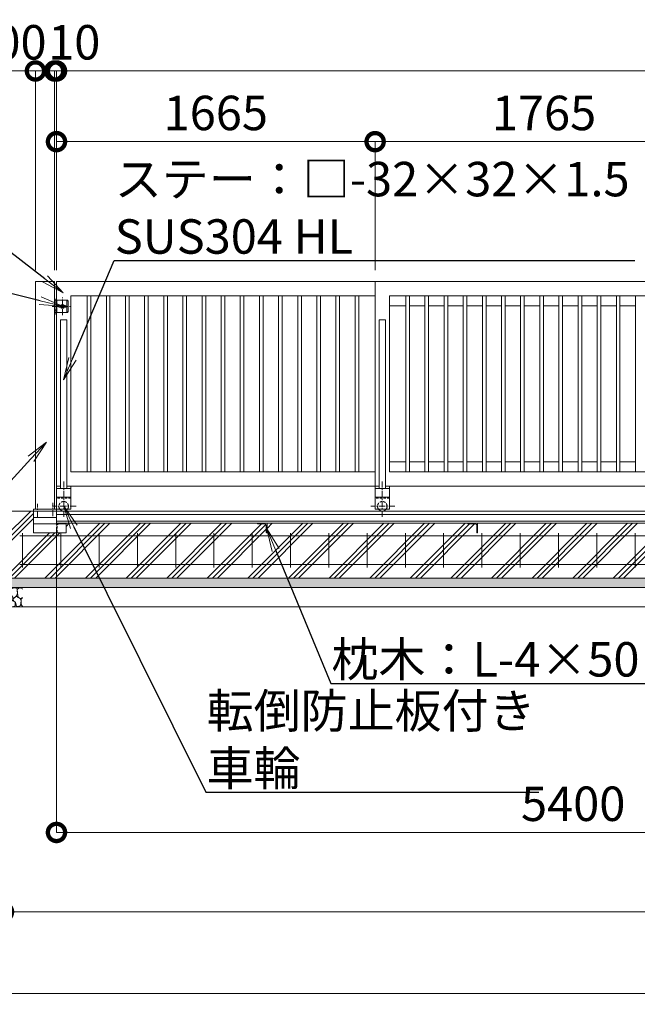
# Model space of a CAD drawing. Extents: x 165296 to 190631, y 9287 to 27107.
# Drawn here: x 173355 to 176582, y 17296 to 22443 of the extents above; entities that cross this region are included whole.
import ezdxf
from ezdxf import colors
from ezdxf.entities.mleader import LeaderData, LeaderLine
from ezdxf.math import Vec2, Vec3

# ---------------------------------------------------------------- set-up
doc = ezdxf.new("R2010")
doc.units = 0
doc.header["$MEASUREMENT"] = 0
doc.header["$PDMODE"] = 1
doc.linetypes.add('CENTER', pattern=[50.8, 31.75, -6.35, 6.35, -6.35])
doc.linetypes.add('DASHED', pattern=[19.05, 12.7, -6.35])
doc.layers.get('0').update_dxf_attribs({"linetype": 'CONTINUOUS'})
doc.layers.get('DefPoints').update_dxf_attribs({"linetype": 'CONTINUOUS'})
for name, color, linetype, lineweight in [('ハッチング', 8, 'CONTINUOUS', 5), ('基準線', 6, 'CENTER', 18), ('外形線', 7, 'CONTINUOUS', 18), ('寸法線', 3, 'CONTINUOUS', 18), ('文字引出', 4, 'CONTINUOUS', 18), ('細線', 8, 'CONTINUOUS', 5), ('落棒・金具類', 8, 'CONTINUOUS', 9), ('隠れ線', 5, 'DASHED', 18)]:
    doc.layers.add(name, color=color, linetype=linetype, lineweight=lineweight)
doc.styles.get("Standard").update_dxf_attribs({"font": 'TXT.SHX', "bigfont": 'bigfont.shx'})
doc.dimstyles.new('60ベース', dxfattribs={"dimscale": 60, "dimtxt": 3, "dimasz": 3, "dimexe": 0, "dimexo": 1, "dimgap": 1, "dimtad": 3, "dimdec": 1, "dimdsep": 46, "dimtxsty": 'STANDARD', "dimblk": 'DOTSMALL', "dimcen": 0, "dimclrd": 3, "dimclre": 256, "dimclrt": 7, "dimadec": 3, "dimazin": 2, "dimtfac": 1, "dimtdec": 1, "dimtix": 1, "dimtmove": 2, "dimatfit": 2, "dimldrblk": 'OPEN', "dimfxl": 1, "dimtolj": 1, "dimlwd": -1, "dimlwe": -1, "dimarcsym": 0})

# ---------------------------------------------------------------- blocks, each defined once
blk = doc.blocks.new('_DotSmall')
at = {"layer": '寸法線', "color": 0, "const_width": 0.5}
blk.add_lwpolyline([(-0.0625, 0, 1), (0.0625, 0, 1)], format="xyb", close=True, dxfattribs=at)
blk = doc.blocks.new('*D26')
at = {"layer": 'DefPoints', "color": 0, "transparency": 16777216}
for p in [(180581.8, 22174.5), (173546.8, 21074.2), (180581.8, 21074.2)]:
    blk.add_point(p, dxfattribs=at)
at = {"layer": '寸法線', "transparency": 16777216}
for p, q in [((173546.8, 21134.2), (173546.8, 22174.5)), ((180581.8, 21134.2), (180581.8, 22174.5))]:
    blk.add_line(p, q, dxfattribs=at)
at = {"layer": '寸法線', "color": 3, "transparency": 16777216}
blk.add_line((173546.8, 22174.5), (180581.8, 22174.5), dxfattribs=at)
at = {"layer": '寸法線', "color": 3, "transparency": 16777216, "xscale": 180, "yscale": 180, "zscale": 180, "rotation": 180}
blk.add_blockref('_DotSmall', (173546.8, 22174.5), dxfattribs=at)
at = {"layer": '寸法線', "color": 3, "transparency": 16777216, "xscale": 180, "yscale": 180, "zscale": 180}
blk.add_blockref('_DotSmall', (180581.8, 22174.5), dxfattribs=at)
at = {"layer": '寸法線', "color": 7, "transparency": 16777216, "insert": (177064.3, 22324.5), "char_height": 180, "attachment_point": 5}
blk.add_mtext('\\A1;7035', dxfattribs=at)
blk = doc.blocks.new('_OPEN')
at = {"color": 0, "linetype": 'ByBlock'}
for p, q in [((-1, 0.167), (0, 0)), ((0, 0), (-1, -0.167)), ((0, 0), (-1, 0))]:
    blk.add_line(p, q, dxfattribs=at)
blk = doc.blocks.new('*D27')
at = {"layer": 'DefPoints', "color": 0, "transparency": 16777216}
for p in [(173546.8, 21805.1), (173546.8, 21074.2), (175211.8, 21074.2)]:
    blk.add_point(p, dxfattribs=at)
at = {"layer": '寸法線', "transparency": 16777216}
for p, q in [((173546.8, 21134.2), (173546.8, 21805.1)), ((175211.8, 21134.2), (175211.8, 21805.1))]:
    blk.add_line(p, q, dxfattribs=at)
at = {"layer": '寸法線', "color": 3, "transparency": 16777216}
blk.add_line((175211.8, 21805.1), (173546.8, 21805.1), dxfattribs=at)
at = {"layer": '寸法線', "color": 3, "transparency": 16777216, "xscale": 180, "yscale": 180, "zscale": 180, "rotation": 180}
blk.add_blockref('_DotSmall', (173546.8, 21805.1), dxfattribs=at)
at = {"layer": '寸法線', "color": 3, "transparency": 16777216, "xscale": 180, "yscale": 180, "zscale": 180}
blk.add_blockref('_DotSmall', (175211.8, 21805.1), dxfattribs=at)
at = {"layer": '寸法線', "color": 7, "transparency": 16777216, "insert": (174379.3, 21955.1), "char_height": 180, "attachment_point": 5}
blk.add_mtext('\\A1;1665', dxfattribs=at)
blk = doc.blocks.new('*D28')
at = {"layer": 'DefPoints', "color": 0, "transparency": 16777216}
for p in [(175211.8, 21805.1), (175211.8, 21074.2), (176976.8, 21074.2)]:
    blk.add_point(p, dxfattribs=at)
at = {"layer": '寸法線', "transparency": 16777216}
for p, q in [((175211.8, 21134.2), (175211.8, 21805.1)), ((176976.8, 21134.2), (176976.8, 21805.1))]:
    blk.add_line(p, q, dxfattribs=at)
at = {"layer": '寸法線', "color": 3, "transparency": 16777216}
blk.add_line((176976.8, 21805.1), (175211.8, 21805.1), dxfattribs=at)
at = {"layer": '寸法線', "color": 3, "transparency": 16777216, "xscale": 180, "yscale": 180, "zscale": 180, "rotation": 180}
blk.add_blockref('_DotSmall', (175211.8, 21805.1), dxfattribs=at)
at = {"layer": '寸法線', "color": 3, "transparency": 16777216, "xscale": 180, "yscale": 180, "zscale": 180}
blk.add_blockref('_DotSmall', (176976.8, 21805.1), dxfattribs=at)
at = {"layer": '寸法線', "color": 7, "transparency": 16777216, "insert": (176094.3, 21955.1), "char_height": 180, "attachment_point": 5}
blk.add_mtext('\\A1;1765', dxfattribs=at)
blk = doc.blocks.new('*D32')
at = {"layer": 'DefPoints', "color": 0, "transparency": 16777216}
for p in [(173546.8, 19840.2), (178946.8, 19840.2), (178946.8, 18194.3)]:
    blk.add_point(p, dxfattribs=at)
at = {"layer": '寸法線', "transparency": 16777216}
for p, q in [((173546.8, 19780.2), (173546.8, 18194.3)), ((178946.8, 19780.2), (178946.8, 18194.3))]:
    blk.add_line(p, q, dxfattribs=at)
at = {"layer": '寸法線', "color": 3, "transparency": 16777216}
blk.add_line((173546.8, 18194.3), (178946.8, 18194.3), dxfattribs=at)
at = {"layer": '寸法線', "color": 3, "transparency": 16777216, "xscale": 180, "yscale": 180, "zscale": 180, "rotation": 180}
blk.add_blockref('_DotSmall', (173546.8, 18194.3), dxfattribs=at)
at = {"layer": '寸法線', "color": 3, "transparency": 16777216, "xscale": 180, "yscale": 180, "zscale": 180}
blk.add_blockref('_DotSmall', (178946.8, 18194.3), dxfattribs=at)
at = {"layer": '寸法線', "color": 7, "transparency": 16777216, "insert": (176246.8, 18344.3), "char_height": 180, "attachment_point": 5}
blk.add_mtext('\\A1;5400', dxfattribs=at)
blk = doc.blocks.new('*D33')
at = {"layer": 'DefPoints', "color": 0, "transparency": 16777216}
for p in [(173269.8, 19524.2), (183069.8, 19523.8), (183069.8, 17779.3)]:
    blk.add_point(p, dxfattribs=at)
at = {"layer": '寸法線', "transparency": 16777216}
for p, q in [((173269.8, 19464.2), (173269.8, 17779.3)), ((183069.8, 19463.8), (183069.8, 17779.3))]:
    blk.add_line(p, q, dxfattribs=at)
at = {"layer": '寸法線', "color": 3, "transparency": 16777216}
blk.add_line((173269.8, 17779.3), (183069.8, 17779.3), dxfattribs=at)
at = {"layer": '寸法線', "color": 3, "transparency": 16777216, "xscale": 180, "yscale": 180, "zscale": 180, "rotation": 180}
blk.add_blockref('_DotSmall', (173269.8, 17779.3), dxfattribs=at)
at = {"layer": '寸法線', "color": 3, "transparency": 16777216, "xscale": 180, "yscale": 180, "zscale": 180}
blk.add_blockref('_DotSmall', (183069.8, 17779.3), dxfattribs=at)
at = {"layer": '寸法線', "color": 7, "transparency": 16777216, "insert": (178169.8, 17929.3), "char_height": 180, "attachment_point": 5}
blk.add_mtext('\\A1;9800', dxfattribs=at)
blk = doc.blocks.new('*D34')
at = {"layer": 'DefPoints', "color": 0, "transparency": 16777216}
for p in [(173219.8, 19374.2), (183119.8, 19374.2), (183119.8, 17352.3)]:
    blk.add_point(p, dxfattribs=at)
at = {"layer": '寸法線', "transparency": 16777216}
for p, q in [((173219.8, 19314.2), (173219.8, 17352.3)), ((183119.8, 19314.2), (183119.8, 17352.3))]:
    blk.add_line(p, q, dxfattribs=at)
at = {"layer": '寸法線', "color": 3, "transparency": 16777216}
blk.add_line((173219.8, 17352.3), (183119.8, 17352.3), dxfattribs=at)
at = {"layer": '寸法線', "color": 3, "transparency": 16777216, "xscale": 180, "yscale": 180, "zscale": 180, "rotation": 180}
blk.add_blockref('_DotSmall', (173219.8, 17352.3), dxfattribs=at)
at = {"layer": '寸法線', "color": 3, "transparency": 16777216, "xscale": 180, "yscale": 180, "zscale": 180}
blk.add_blockref('_DotSmall', (183119.8, 17352.3), dxfattribs=at)
at = {"layer": '寸法線', "color": 7, "transparency": 16777216, "insert": (178169.8, 17502.3), "char_height": 180, "attachment_point": 5}
blk.add_mtext('\\A1;9900', dxfattribs=at)
blk = doc.blocks.new('砕石')
at = {"layer": '細線'}
for points in [[(0.32, 2), (0.14, 1.95), (0.02, 1.86), (0.01, 1.45), (0.01, 1.01), (0.25, 0.79), (0.55, 0.99), (0.52, 1.49), (0.45, 1.79), (0.32, 2)], [(1.14, 1.77), (0.97, 1.95), (0.68, 1.99), (0.52, 1.61), (0.52, 1.47), (0.6, 0.9), (0.94, 0.7), (1.24, 1.06), (1.21, 1.55), (1.14, 1.77)], [(1.48, 1.08), (1.2, 1.01), (1.02, 0.76), (0.92, 0.53), (0.93, 0.14), (1.16, 0.01), (1.51, 0.07), (1.69, 0.54), (1.48, 1.08)], [(1.62, 1.91), (1.44, 1.99), (1.26, 1.98), (1.19, 1.67), (1.25, 1.36), (1.36, 1.04), (1.73, 1.19), (1.8, 1.67), (1.62, 1.91)], [(1.96, 0.99), (1.87, 1.15), (1.7, 1.16), (1.53, 0.99), (1.62, 0.72), (1.75, 0.52), (1.98, 0.72), (1.96, 0.99)], [(2.14, 1.98), (1.87, 1.92), (1.78, 1.53), (1.78, 1.48), (1.81, 1.18), (1.9, 1.13), (2.06, 0.87), (2.37, 1.13), (2.45, 1.41), (2.42, 1.92), (2.14, 1.98)], [(2.52, 0.98), (2.35, 1.09), (2.02, 0.83), (2.05, 0.61), (2.25, 0.44), (2.35, 0.07), (2.54, 0.01), (2.78, 0.12), (2.84, 0.6), (2.75, 0.87), (2.52, 0.98)], [(2.95, 1.89), (2.67, 1.99), (2.48, 1.85), (2.44, 1.69), (2.46, 1.4), (2.55, 1.01), (2.78, 0.84), (3, 0.95)], [(3, 1.83), (2.95, 1.89)], [(0.31, 0.72), (0.18, 0.82), (0.04, 0.75), (0, 0.34), (0.14, 0.01), (0.38, 0.05), (0.42, 0.39), (0.31, 0.72)], [(0.69, 0.83), (0.45, 0.92), (0.33, 0.72), (0.42, 0.37), (0.5, 0.01), (0.72, 0.01), (0.91, 0.18), (0.92, 0.66), (0.85, 0.75), (0.69, 0.83)], [(1.99, 0.64), (1.87, 0.61), (1.65, 0.43), (1.62, 0.03), (1.97, 0), (2.21, 0.08), (2.22, 0.47), (1.99, 0.64)], [(3, 0.94), (2.86, 0.83), (2.84, 0.61), (2.86, 0.24), (3, 0.02), (3, 0.02)]]:
    blk.add_lwpolyline(points, dxfattribs=at)
blk = doc.blocks.new('*D35')
at = {"layer": 'DefPoints', "color": 0, "transparency": 16777216}
for p in [(173536.8, 22174.5), (173536.8, 21074.2), (173546.8, 21074.2)]:
    blk.add_point(p, dxfattribs=at)
at = {"layer": '寸法線', "color": 3, "transparency": 16777216}
for p, q in [((173536.8, 22174.5), (173356.8, 22174.5)), ((173546.8, 22174.5), (173536.8, 22174.5)), ((173546.8, 22174.5), (173726.8, 22174.5))]:
    blk.add_line(p, q, dxfattribs=at)
at = {"layer": '寸法線', "transparency": 16777216}
for p, q in [((173536.8, 21134.2), (173536.8, 22174.5)), ((173546.8, 21134.2), (173546.8, 22174.5))]:
    blk.add_line(p, q, dxfattribs=at)
at = {"layer": '寸法線', "color": 3, "transparency": 16777216, "xscale": 180, "yscale": 180, "zscale": 180}
blk.add_blockref('_DotSmall', (173536.8, 22174.5), dxfattribs=at)
at = {"layer": '寸法線', "color": 3, "transparency": 16777216, "xscale": 180, "yscale": 180, "zscale": 180, "rotation": 180}
blk.add_blockref('_DotSmall', (173546.8, 22174.5), dxfattribs=at)
at = {"layer": '寸法線', "color": 7, "transparency": 16777216, "insert": (173639.6, 22324.5), "char_height": 180, "attachment_point": 5}
blk.add_mtext('\\A1;10', dxfattribs=at)
blk = doc.blocks.new('*D36')
at = {"layer": 'DefPoints', "color": 0, "transparency": 16777216}
for p in [(173536.8, 22174.5), (173436.8, 21074.2), (173536.8, 21074.2)]:
    blk.add_point(p, dxfattribs=at)
at = {"layer": '寸法線', "color": 3, "transparency": 16777216}
for p, q in [((173436.8, 22174.5), (173256.8, 22174.5)), ((173436.8, 22174.5), (173536.8, 22174.5)), ((173536.8, 22174.5), (173716.8, 22174.5))]:
    blk.add_line(p, q, dxfattribs=at)
at = {"layer": '寸法線', "transparency": 16777216}
for p, q in [((173436.8, 21134.2), (173436.8, 22174.5)), ((173536.8, 21134.2), (173536.8, 22174.5))]:
    blk.add_line(p, q, dxfattribs=at)
at = {"layer": '寸法線', "color": 3, "transparency": 16777216, "xscale": 180, "yscale": 180, "zscale": 180}
blk.add_blockref('_DotSmall', (173436.8, 22174.5), dxfattribs=at)
at = {"layer": '寸法線', "color": 3, "transparency": 16777216, "xscale": 180, "yscale": 180, "zscale": 180, "rotation": 180}
blk.add_blockref('_DotSmall', (173536.8, 22174.5), dxfattribs=at)
at = {"layer": '寸法線', "color": 7, "transparency": 16777216, "insert": (173290.6, 22324.5), "char_height": 180, "attachment_point": 5}
blk.add_mtext('\\A1;100', dxfattribs=at)

msp = doc.modelspace()

# ---------------------------------------------------------------- hatches: boundary and pattern name
at = {"layer": 'ハッチング'}
h = msp.add_hatch(dxfattribs=at)
h.set_pattern_fill('PLAST', color=256, scale=600, angle=45)
h.set_pattern_definition([(45, (165295.94, 9795.75), (-106.066, 106.066), []), (45, (165282.68, 9809.01), (-106.066, 106.066), []), (45, (165269.42, 9822.27), (-106.066, 106.066), [])])
edge = h.paths.add_edge_path()
edge.add_line((174646.8, 19760.69), (174645.8, 19760.69))
edge.add_ellipse((174645.8, 19763.69), major_axis=(2.12, 2.12), ratio=1, start_angle=135, end_angle=225, ccw=False)
edge.add_line((174642.8, 19763.69), (174642.8, 19800.19))
edge.add_ellipse((174636.3, 19800.19), major_axis=(-4.6, 4.6), ratio=1, start_angle=225, end_angle=315)
edge.add_line((174636.3, 19806.69), (174599.8, 19806.69))
edge.add_ellipse((174599.8, 19809.69), major_axis=(2.12, 2.12), ratio=1, start_angle=135, end_angle=225, ccw=False)
edge.add_line((174596.39, 19810.69), (173596.8, 19810.69))
edge.add_line((173596.8, 19810.69), (173596.8, 19809.69))
edge.add_line((173596.8, 19809.69), (173596.8, 19760.69))
edge.add_line((173596.8, 19760.69), (173426.8, 19760.69))
edge.add_line((173426.8, 19760.69), (173426.8, 19874.19))
edge.add_line((173426.8, 19874.19), (173269.8, 19874.19))
edge.add_line((173269.8, 19874.19), (173269.8, 19524.19))
edge.add_line((173269.8, 19524.19), (174646.8, 19524.19))
edge.add_line((174646.8, 19524.19), (174646.8, 19760.69))
edge = h.paths.add_edge_path()
edge.add_line((175746.8, 19760.69), (175745, 19760.69))
edge.add_ellipse((175745.8, 19763.69), major_axis=(2.12, 2.12), ratio=1, start_angle=135, end_angle=225, ccw=False)
edge.add_line((175742.8, 19763.69), (175742.8, 19800.19))
edge.add_ellipse((175736.3, 19800.19), major_axis=(-4.6, 4.6), ratio=1, start_angle=225, end_angle=315)
edge.add_line((175736.3, 19806.69), (175699, 19806.69))
edge.add_ellipse((175699.8, 19809.69), major_axis=(2.12, 2.12), ratio=1, start_angle=135, end_angle=225, ccw=False)
edge.add_line((175696.6, 19810.69), (174646.8, 19810.69))
edge.add_line((174646.8, 19810.69), (174646.8, 19524.19))
edge.add_line((174646.8, 19524.19), (175746.8, 19524.19))
edge.add_line((175746.8, 19524.19), (175746.8, 19760.69))
edge = h.paths.add_edge_path()
edge.add_line((176846.8, 19760.69), (176845, 19760.69))
edge.add_ellipse((176845.8, 19763.69), major_axis=(2.12, 2.12), ratio=1, start_angle=135, end_angle=225, ccw=False)
edge.add_line((176842.8, 19763.69), (176842.8, 19800.19))
edge.add_ellipse((176836.3, 19800.19), major_axis=(-4.6, 4.6), ratio=1, start_angle=225, end_angle=315)
edge.add_line((176836.3, 19806.69), (176799, 19806.69))
edge.add_ellipse((176799.8, 19809.69), major_axis=(2.12, 2.12), ratio=1, start_angle=135, end_angle=225, ccw=False)
edge.add_line((176796.6, 19810.69), (175746.8, 19810.69))
edge.add_line((175746.8, 19810.69), (175746.8, 19524.19))
edge.add_line((175746.8, 19524.19), (176846.8, 19524.19))
edge.add_line((176846.8, 19524.19), (176846.8, 19760.69))
edge = h.paths.add_edge_path()
edge.add_line((177946.8, 19760.69), (177945, 19760.69))
edge.add_ellipse((177945.8, 19763.69), major_axis=(2.12, 2.12), ratio=1, start_angle=135, end_angle=225, ccw=False)
edge.add_line((177942.8, 19763.69), (177942.8, 19800.95))
edge.add_ellipse((177936.3, 19800.19), major_axis=(-4.6, 4.6), ratio=1, start_angle=225, end_angle=315, ccw=False)
edge.add_line((177942.8, 19800.19), (177942.8, 19763.69))
edge.add_ellipse((177945.8, 19763.69), major_axis=(2.12, 2.12), ratio=1, start_angle=135, end_angle=225)
edge.add_line((177945.8, 19760.69), (177946.8, 19760.69))
edge.add_line((177946.8, 19760.69), (177946.8, 19810.69))
edge.add_line((177946.8, 19810.69), (177896.8, 19810.69))
edge.add_line((177896.8, 19810.69), (176846.8, 19810.69))
edge.add_line((176846.8, 19810.69), (176846.8, 19524.19))
edge.add_line((176846.8, 19524.19), (177946.8, 19524.19))
edge.add_line((177946.8, 19524.19), (177946.8, 19760.69))
edge = h.paths.add_edge_path()
edge.add_line((178966.8, 19760.69), (178965, 19760.69))
edge.add_ellipse((178965.8, 19763.69), major_axis=(2.12, 2.12), ratio=1, start_angle=135, end_angle=225, ccw=False)
edge.add_line((178962.8, 19763.69), (178962.8, 19800.19))
edge.add_ellipse((178956.3, 19800.19), major_axis=(-4.6, 4.6), ratio=1, start_angle=225, end_angle=315)
edge.add_line((178956.3, 19806.69), (178919, 19806.69))
edge.add_ellipse((178919.8, 19809.69), major_axis=(2.12, 2.12), ratio=1, start_angle=135, end_angle=225, ccw=False)
edge.add_line((178916.6, 19810.69), (177946.8, 19810.69))
edge.add_line((177946.8, 19810.69), (177946.8, 19760.69))
edge.add_line((177946.8, 19760.69), (177946.8, 19524.19))
edge.add_line((177946.8, 19524.19), (178966.8, 19524.19))
edge.add_line((178966.8, 19524.19), (178966.8, 19760.69))
edge = h.paths.add_edge_path()
edge.add_line((180066.8, 19760.69), (180065, 19760.69))
edge.add_ellipse((180065.8, 19763.69), major_axis=(2.12, 2.12), ratio=1, start_angle=135, end_angle=225, ccw=False)
edge.add_line((180062.8, 19763.69), (180062.8, 19800.19))
edge.add_ellipse((180056.3, 19800.19), major_axis=(-4.6, 4.6), ratio=1, start_angle=225, end_angle=315)
edge.add_line((180056.3, 19806.69), (180019, 19806.69))
edge.add_ellipse((180019.8, 19809.69), major_axis=(2.12, 2.12), ratio=1, start_angle=135, end_angle=225, ccw=False)
edge.add_line((180016.6, 19810.69), (179016.8, 19810.69))
edge.add_line((179016.8, 19810.69), (179016.8, 19808.88))
edge.add_ellipse((179013.8, 19809.69), major_axis=(-2.12, 2.12), ratio=1, start_angle=135, end_angle=225, ccw=False)
edge.add_line((179013.8, 19806.69), (178977.3, 19806.69))
edge.add_ellipse((178977.3, 19800.19), major_axis=(4.6, 4.6), ratio=1, start_angle=45, end_angle=135)
edge.add_line((178970.8, 19800.19), (178970.8, 19762.88))
edge.add_ellipse((178967.8, 19763.69), major_axis=(-2.12, 2.12), ratio=1, start_angle=135, end_angle=225)
edge.add_line((178966.8, 19760.49), (178966.8, 19524.19))
edge.add_line((178966.8, 19524.19), (180066.8, 19524.19))
edge.add_line((180066.8, 19524.19), (180066.8, 19760.69))
edge = h.paths.add_edge_path()
edge.add_ellipse((181165.8, 19763.69), major_axis=(2.12, 2.12), ratio=1, start_angle=135, end_angle=225, ccw=False)
edge.add_line((181162.8, 19763.69), (181162.8, 19800.19))
edge.add_ellipse((181156.3, 19800.19), major_axis=(-4.6, 4.6), ratio=1, start_angle=225, end_angle=315)
edge.add_line((181156.3, 19806.69), (181118.04, 19806.69))
edge.add_ellipse((181119.8, 19809.69), major_axis=(2.12, 2.12), ratio=1, start_angle=135, end_angle=225, ccw=False)
edge.add_line((181116.39, 19810.69), (180066.8, 19810.69))
edge.add_line((180066.8, 19810.69), (180066.8, 19524.19))
edge.add_line((180066.8, 19524.19), (181166.8, 19524.19))
edge.add_line((181166.8, 19524.19), (181166.8, 19760.27))
edge = h.paths.add_edge_path()
edge.add_line((182266.8, 19760.69), (182265.8, 19760.69))
edge.add_ellipse((182265.8, 19763.69), major_axis=(2.12, 2.12), ratio=1, start_angle=135, end_angle=225, ccw=False)
edge.add_line((182262.8, 19763.69), (182262.8, 19800.19))
edge.add_ellipse((182256.3, 19800.19), major_axis=(-4.6, 4.6), ratio=1, start_angle=225, end_angle=315)
edge.add_line((182256.3, 19806.69), (182219.8, 19806.69))
edge.add_ellipse((182219.8, 19809.69), major_axis=(2.12, 2.12), ratio=1, start_angle=135, end_angle=225, ccw=False)
edge.add_line((182216.39, 19810.69), (181166.8, 19810.69))
edge.add_line((181166.8, 19810.69), (181166.8, 19524.19))
edge.add_line((181166.8, 19524.19), (182266.8, 19524.19))
edge.add_line((182266.8, 19524.19), (182266.8, 19760.69))
edge = h.paths.add_edge_path()
edge.add_line((183069.8, 19874.19), (182811.8, 19874.19))
edge.add_line((182811.8, 19874.19), (182811.8, 19810.69))
edge.add_line((182811.8, 19810.69), (182811.8, 19760.69))
edge.add_line((182811.8, 19760.69), (182810.8, 19760.69))
edge.add_ellipse((182810.8, 19763.69), major_axis=(2.12, 2.12), ratio=1, start_angle=135, end_angle=225, ccw=False)
edge.add_line((182807.8, 19763.69), (182807.8, 19800.19))
edge.add_ellipse((182801.3, 19800.19), major_axis=(-4.6, 4.6), ratio=1, start_angle=225, end_angle=315)
edge.add_line((182801.3, 19806.69), (182764.8, 19806.69))
edge.add_ellipse((182764.8, 19809.69), major_axis=(2.12, 2.12), ratio=1, start_angle=135, end_angle=225, ccw=False)
edge.add_line((182761.8, 19809.69), (182761.8, 19810.69))
edge.add_line((182761.8, 19810.69), (182266.8, 19810.69))
edge.add_line((182266.8, 19810.69), (182266.8, 19524.19))
edge.add_line((182266.8, 19524.19), (183069.8, 19524.19))
edge.add_line((183069.8, 19524.19), (183069.8, 19874.19))
at = {"layer": 'ハッチング', "lineweight": 5}
h = msp.add_hatch(dxfattribs=at)
h.set_pattern_fill('AR-SAND', color=256, scale=25)
h.set_pattern_definition([(37.5, (-67532.354, -91789.89), (-1.574834, 48.170594), [0, -38, 0, -42.5, 0, -40.625]), (7.5, (-67532.354, -91789.89), (44.244418, 70.553652), [0, -20.5, 0, -34.25, 0, -13.125]), (327.5, (-67563.104, -91789.89), (77.8535465, 0.1414763), [0, -12.5, 0, -45, 0, -58.75]), (317.5, (-67563.104, -91789.89), (75.153165, 21.941889), [0, -6.25, 0, -29.5, 0, -33.75])])
h.paths.add_polyline_path([(183119.8, 19524.19), (173219.8, 19524.19), (173219.8, 19474.19), (183119.8, 19474.19)])

# ---------------------------------------------------------------- linework, layer by layer
at = {"layer": '基準線'}
for p, q in [((173542.8, 20900.89), (173542.8, 20987.69)), ((173577.8, 20898.17), (173577.8, 20990.03)), ((173525.04, 20944.19), (173619.66, 20944.19)), ((173584.3, 20028.51), (173584.3, 19841.39)), ((175249.3, 20028.51), (175249.3, 19841.39)), ((173526.8, 19847.71), (173526.8, 19917.39)), ((173446.8, 19842.91), (173446.8, 19912.58)), ((173649.4, 19899.19), (173524.07, 19899.19)), ((175314.41, 19899.19), (175189.07, 19899.19))]:
    msp.add_line(p, q, dxfattribs=at)
at = {"layer": '外形線'}
for p, q in [((173436.8, 19884.19), (173436.8, 21074.19)), ((173436.8, 21074.19), (173536.8, 21074.19)), ((173536.8, 19884.19), (173536.8, 21074.19)), ((173546.8, 21074.19), (176976.8, 21074.19)), ((173546.8, 20976.69), (173546.8, 21074.19)), ((175211.8, 20004.19), (175211.8, 21074.19)), ((173621.8, 20079.19), (173621.8, 20999.19)), ((173621.8, 20999.19), (175211.8, 20999.19)), ((173707.3, 20079.19), (173707.3, 20999.19)), ((173726.3, 20079.19), (173726.3, 20999.19)), ((173807.3, 20079.19), (173807.3, 20999.19)), ((173826.3, 20079.19), (173826.3, 20999.19)), ((173907.3, 20079.19), (173907.3, 20999.19)), ((173926.3, 20079.19), (173926.3, 20999.19)), ((174007.3, 20079.19), (174007.3, 20999.19)), ((174026.3, 20079.19), (174026.3, 20999.19)), ((174107.3, 20079.19), (174107.3, 20999.19)), ((174126.3, 20079.19), (174126.3, 20999.19)), ((174207.3, 20079.19), (174207.3, 20999.19)), ((174226.3, 20079.19), (174226.3, 20999.19)), ((174307.3, 20079.19), (174307.3, 20999.19)), ((174326.3, 20079.19), (174326.3, 20999.19)), ((174407.3, 20079.19), (174407.3, 20999.19)), ((174426.3, 20079.19), (174426.3, 20999.19)), ((174507.3, 20079.19), (174507.3, 20999.19)), ((174526.3, 20079.19), (174526.3, 20999.19)), ((174607.3, 20079.19), (174607.3, 20999.19)), ((174626.3, 20079.19), (174626.3, 20999.19)), ((174707.3, 20079.19), (174707.3, 20999.19)), ((174726.3, 20079.19), (174726.3, 20999.19)), ((174807.3, 20079.19), (174807.3, 20999.19)), ((174826.3, 20079.19), (174826.3, 20999.19)), ((174907.3, 20079.19), (174907.3, 20999.19)), ((174926.3, 20079.19), (174926.3, 20999.19)), ((175007.3, 20079.19), (175007.3, 20999.19)), ((175026.3, 20079.19), (175026.3, 20999.19)), ((175107.3, 20079.19), (175107.3, 20999.19)), ((175126.3, 20079.19), (175126.3, 20999.19)), ((175286.8, 20999.19), (176976.8, 20999.19)), ((175286.8, 20079.19), (175286.8, 20999.19)), ((175372.3, 20079.19), (175372.3, 20999.19)), ((175391.3, 20079.19), (175391.3, 20999.19)), ((175472.3, 20079.19), (175472.3, 20999.19)), ((175491.3, 20079.19), (175491.3, 20999.19)), ((175572.3, 20079.19), (175572.3, 20999.19)), ((175591.3, 20079.19), (175591.3, 20999.19)), ((175672.3, 20079.19), (175672.3, 20999.19)), ((175691.3, 20079.19), (175691.3, 20999.19)), ((175772.3, 20079.19), (175772.3, 20999.19)), ((175791.3, 20079.19), (175791.3, 20999.19)), ((175872.3, 20079.19), (175872.3, 20999.19)), ((175891.3, 20079.19), (175891.3, 20999.19)), ((175972.3, 20079.19), (175972.3, 20999.19)), ((175991.3, 20079.19), (175991.3, 20999.19)), ((176072.3, 20079.19), (176072.3, 20999.19)), ((176091.3, 20079.19), (176091.3, 20999.19)), ((176172.3, 20079.19), (176172.3, 20999.19)), ((176191.3, 20079.19), (176191.3, 20999.19)), ((176272.3, 20079.19), (176272.3, 20999.19)), ((176291.3, 20079.19), (176291.3, 20999.19)), ((176372.3, 20079.19), (176372.3, 20999.19)), ((176391.3, 20079.19), (176391.3, 20999.19)), ((176472.3, 20079.19), (176472.3, 20999.19)), ((176491.3, 20079.19), (176491.3, 20999.19)), ((176572.3, 20079.19), (176572.3, 20999.19)), ((175372.3, 20947.19), (175286.8, 20947.19)), ((175472.3, 20947.19), (175391.3, 20947.19)), ((175572.3, 20947.19), (175491.3, 20947.19)), ((175672.3, 20947.19), (175591.3, 20947.19)), ((175772.3, 20947.19), (175691.3, 20947.19)), ((175872.3, 20947.19), (175791.3, 20947.19)), ((175972.3, 20947.19), (175891.3, 20947.19)), ((176072.3, 20947.19), (175991.3, 20947.19)), ((176172.3, 20947.19), (176091.3, 20947.19)), ((176272.3, 20947.19), (176191.3, 20947.19)), ((176372.3, 20947.19), (176291.3, 20947.19)), ((176472.3, 20947.19), (176391.3, 20947.19)), ((176572.3, 20947.19), (176491.3, 20947.19)), ((173546.8, 20004.19), (173546.8, 20911.69)), ((173600.3, 20874.19), (173568.3, 20874.19)), ((173568.3, 20874.19), (173568.3, 19992.19)), ((173600.3, 20874.19), (173600.3, 19992.19)), ((175233.3, 20874.19), (175233.3, 19992.19)), ((175265.3, 20874.19), (175233.3, 20874.19)), ((175265.3, 20874.19), (175265.3, 19992.19)), ((175286.8, 20131.19), (175372.3, 20131.19)), ((175391.3, 20131.19), (175472.3, 20131.19)), ((175491.3, 20131.19), (175572.3, 20131.19)), ((175591.3, 20131.19), (175672.3, 20131.19)), ((175691.3, 20131.19), (175772.3, 20131.19)), ((175791.3, 20131.19), (175872.3, 20131.19)), ((175891.3, 20131.19), (175972.3, 20131.19)), ((175991.3, 20131.19), (176072.3, 20131.19)), ((176091.3, 20131.19), (176172.3, 20131.19)), ((176191.3, 20131.19), (176272.3, 20131.19)), ((176291.3, 20131.19), (176372.3, 20131.19)), ((176391.3, 20131.19), (176472.3, 20131.19)), ((176491.3, 20131.19), (176572.3, 20131.19)), ((175211.8, 20079.19), (173621.8, 20079.19)), ((175286.8, 20079.19), (176976.8, 20079.19)), ((173546.8, 20004.19), (173546.8, 19884.19)), ((173546.8, 20004.19), (173568.3, 20004.19)), ((173621.8, 19992.19), (173546.8, 19992.19)), ((173601.8, 20004.19), (175233.3, 20004.19)), ((173621.8, 20004.19), (173621.8, 19884.19)), ((175211.8, 20004.19), (175211.8, 19884.19)), ((175286.8, 19992.19), (175211.8, 19992.19)), ((175265.3, 20004.19), (176976.8, 20004.19)), ((175286.8, 20004.19), (175286.8, 19884.19)), ((173621.8, 19947.19), (173546.8, 19947.19)), ((175286.8, 19947.19), (175211.8, 19947.19)), ((172948.65, 19874.19), (183286.65, 19874.19)), ((173546.8, 19884.19), (173426.8, 19884.19)), ((173426.8, 19884.19), (173426.8, 19874.19)), ((173426.8, 19874.19), (173426.8, 19760.69)), ((173546.8, 19874.19), (173546.8, 19884.19)), ((173621.8, 19884.19), (173546.8, 19884.19)), ((173546.8, 19810.69), (173546.8, 19883.19)), ((173546.8, 19874.19), (176546.8, 19874.19)), ((175286.8, 19884.19), (175211.8, 19884.19)), ((176546.8, 19874.19), (179546.8, 19874.19)), ((173426.8, 19840.19), (173546.8, 19840.19)), ((182811.8, 19856.69), (173546.8, 19856.69)), ((182811.8, 19820.99), (173546.8, 19820.99)), ((173426.8, 19806.69), (173596.8, 19806.69)), ((173546.8, 19810.69), (182811.8, 19810.69)), ((173596.8, 19810.69), (173596.8, 19760.69)), ((174646.8, 19810.69), (174596.8, 19810.69)), ((174596.8, 19810.69), (174596.8, 19809.69)), ((174599.8, 19806.69), (174636.3, 19806.69)), ((174642.8, 19800.19), (174642.8, 19763.69)), ((174646.8, 19760.69), (174646.8, 19810.69)), ((175746.8, 19810.69), (175696.8, 19810.69)), ((175696.8, 19810.69), (175696.8, 19809.69)), ((175699.8, 19806.69), (175736.3, 19806.69)), ((175742.8, 19800.19), (175742.8, 19763.69)), ((175746.8, 19760.69), (175746.8, 19810.69)), ((173426.8, 19760.69), (173596.8, 19760.69)), ((174645.8, 19760.69), (174646.8, 19760.69)), ((175745.8, 19760.69), (175746.8, 19760.69))]:
    msp.add_line(p, q, dxfattribs=at)
at = {"layer": '外形線', "color": 2}
for p, q in [((173354.8, 19744.19), (182984.8, 19744.19)), ((173369.8, 19759.19), (173369.8, 19579.19)), ((173569.8, 19759.19), (173569.8, 19579.19)), ((173769.8, 19759.19), (173769.8, 19579.19)), ((173969.8, 19759.19), (173969.8, 19579.19)), ((174169.8, 19759.19), (174169.8, 19579.19)), ((174369.8, 19759.19), (174369.8, 19579.19)), ((174569.8, 19759.19), (174569.8, 19579.19)), ((174769.8, 19759.19), (174769.8, 19579.19)), ((174969.8, 19759.19), (174969.8, 19579.19)), ((175169.8, 19759.19), (175169.8, 19579.19)), ((175369.8, 19759.19), (175369.8, 19579.19)), ((175569.8, 19759.19), (175569.8, 19579.19)), ((175769.8, 19759.19), (175769.8, 19579.19)), ((175969.8, 19759.19), (175969.8, 19579.19)), ((176169.8, 19759.19), (176169.8, 19579.19)), ((176369.8, 19759.19), (176369.8, 19579.19)), ((176569.8, 19759.19), (176569.8, 19579.19)), ((173354.8, 19594.19), (182984.8, 19594.19))]:
    msp.add_line(p, q, dxfattribs=at)
at = {"layer": '外形線'}
for centre in [(173584.3, 19899.19), (175249.3, 19899.19)]:
    msp.add_arc(centre, 25, 216.8699, 323.1301, dxfattribs=at)
for centre, major_axis, start_param, end_param in [((174599.8, 19809.69), (2.12, 2.12), 2.3561945, 3.9269908), ((174636.3, 19800.19), (-4.6, 4.6), 3.9269908, 5.4977871), ((174645.8, 19763.69), (2.12, 2.12), 2.3561945, 3.9269908), ((175699.8, 19809.69), (2.12, 2.12), 2.3561945, 3.9269908), ((175736.3, 19800.19), (-4.6, 4.6), 3.9269908, 5.4977871), ((175745.8, 19763.69), (2.12, 2.12), 2.3561945, 3.9269908)]:
    msp.add_ellipse(centre, major_axis=major_axis, ratio=1, start_param=start_param, end_param=end_param, dxfattribs=at)
at = {"layer": '細線'}
for p, q in [((173219.8, 19524.19), (183119.8, 19524.19)), ((173219.8, 19474.19), (183119.8, 19474.19)), ((173219.8, 19374.19), (183119.8, 19374.19))]:
    msp.add_line(p, q, dxfattribs=at)
at = {"layer": '落棒・金具類'}
for p, q in [((173536.8, 20976.69), (173603.53, 20976.69)), ((173548.8, 20911.69), (173548.8, 20976.69)), ((173562.8, 20949.19), (173569.14, 20949.19)), ((173586.46, 20949.19), (173592.8, 20949.19)), ((173600.8, 20911.69), (173600.8, 20976.69)), ((173603.53, 20976.69), (173608.53, 20971.69)), ((173608.53, 20971.69), (173608.53, 20916.69)), ((173603.53, 20911.69), (173536.8, 20911.69)), ((173562.8, 20939.19), (173569.14, 20939.19)), ((173563.8, 20945.19), (173563.8, 20943.19)), ((173591.8, 20945.19), (173563.8, 20945.19)), ((173563.8, 20943.19), (173591.8, 20943.19)), ((173586.46, 20939.19), (173592.8, 20939.19)), ((173591.8, 20943.19), (173591.8, 20945.19)), ((173608.53, 20916.69), (173603.53, 20911.69))]:
    msp.add_line(p, q, dxfattribs=at)
for centre, radius, start, end in [((173562.8, 20944.19), 5, 90, 270), ((173577.8, 20944.19), 12.5, 156.42182, 175.41143), ((173577.8, 20944.19), 10, 30, 150), ((173577.8, 20944.19), 6, 9.59407, 170.40593), ((173577.8, 20944.19), 12.5, 4.58857, 23.57818), ((173592.8, 20944.19), 5, 270, 90), ((173577.8, 20944.19), 12.5, 184.58857, 203.57818), ((173577.8, 20944.19), 10, 210, 330), ((173577.8, 20944.19), 6, 189.59407, 350.40593), ((173577.8, 20944.19), 12.5, 336.42182, 355.41143)]:
    msp.add_arc(centre, radius, start, end, dxfattribs=at)
at = {"layer": '隠れ線', "linetype": 'Continuous'}
for p, q in [((173546.8, 20911.69), (173546.8, 20976.69)), ((173536.8, 20924.19), (173546.8, 20924.19))]:
    msp.add_line(p, q, dxfattribs=at)
at = {"layer": '隠れ線'}
for p, q in [((173621.8, 19941.19), (173546.8, 19941.19)), ((175286.8, 19941.19), (175211.8, 19941.19)), ((173546.8, 19810.69), (173546.8, 19760.69)), ((173550.8, 19763.69), (173550.8, 19800.19)), ((173557.3, 19806.69), (173593.8, 19806.69)), ((173596.8, 19809.69), (173596.8, 19810.69)), ((173546.8, 19760.69), (173547.8, 19760.69))]:
    msp.add_line(p, q, dxfattribs=at)
for centre in [(173584.3, 19899.19), (175249.3, 19899.19)]:
    msp.add_arc(centre, 25, 323.1301, 216.8699, dxfattribs=at)
at = {"layer": '隠れ線', "extrusion": (0, 0, -1)}
for centre, major_axis, start_param, end_param in [((173547.8, 19763.69), (-2.12, 2.12), 2.3561945, 3.9269908), ((173557.3, 19800.19), (4.6, 4.6), 3.9269908, 5.4977871), ((173593.8, 19809.69), (-2.12, 2.12), 2.3561945, 3.9269908)]:
    msp.add_ellipse(centre, major_axis=major_axis, ratio=1, start_param=start_param, end_param=end_param, dxfattribs=at)

# ---------------------------------------------------------------- block references
at = {"layer": '文字引出', "xscale": 50, "yscale": 50, "zscale": 50}
msp.add_blockref('砕石', (173219.8, 19374.19), dxfattribs=at)

# ---------------------------------------------------------------- dimensions: what is measured, and where the dimension line sits
at = {"layer": '寸法線'}
for p1, picture, middle in [((173436.8, 21074.19), '*D36', (173290.65, 22324.48)), ((173546.8, 21074.19), '*D35', (173639.65, 22324.48))]:
    dim = msp.add_linear_dim(base=(173536.8, 22174.48), p1=p1, p2=(173536.8, 21074.19), dimstyle='60ベース', dxfattribs=at)
    dim.commit()
    dim.dimension.update_dxf_attribs({"geometry": picture, "text_midpoint": middle, "dimtype": 160})
for base, p1, p2, picture, middle in [((180581.8, 22174.48), (173546.8, 21074.19), (180581.8, 21074.19), '*D26', (177064.3, 22324.48)), ((173546.8, 21805.11), (175211.8, 21074.19), (173546.8, 21074.19), '*D27', (174379.3, 21955.11)), ((175211.8, 21805.11), (176976.8, 21074.19), (175211.8, 21074.19), '*D28', (176094.3, 21955.11)), ((178946.8, 18194.3), (173546.8, 19840.19), (178946.8, 19840.19), '*D32', (176246.8, 18344.3)), ((183069.8, 17779.3), (173269.8, 19524.19), (183069.8, 19523.77), '*D33', (178169.8, 17929.3)), ((183119.8, 17352.3), (173219.8, 19374.19), (183119.8, 19374.19), '*D34', (178169.8, 17502.3))]:
    dim = msp.add_linear_dim(base=base, p1=p1, p2=p2, dimstyle='60ベース', dxfattribs=at)
    dim.commit()
    dim.dimension.update_dxf_attribs({"geometry": picture, "text_midpoint": middle})

# ---------------------------------------------------------------- leaders
at = {"layer": '文字引出'}
ml = msp.add_multileader_mtext('Standard', dxfattribs=at)
ml.set_content('上下縦かまち：\\P□-75×45×2.0\\PSUS304 HL', color=7, style='STANDARD')
ml.set_leader_properties()
ml.set_arrow_properties(name='OPEN')
ml.build(insert=Vec2(0, 0))
ml.multileader.update_dxf_attribs({"text_left_attachment_type": 5, "text_right_attachment_type": 5, "dogleg_length": 0.36, "arrow_head_size": 120})
ctx = ml.context
ctx.base_point, ctx.char_height, ctx.arrow_head_size, ctx.landing_gap_size, ctx.plane_origin = Vec3(171154.82, 21440.9), 180, 120, 3.6, Vec3(267298.6, 6508.59)
ctx.left_attachment, ctx.right_attachment, ctx.text_align_type = 5, 5, 2
notes = []
notes.append((ctx, [(1, (1, 1, 0), (173028.38, 21440.9), (-1, 0), 0.36, [(0, [(173581.76, 21014.4)], 0, [])])]))
ctx.mtext.insert, ctx.mtext.alignment, ctx.mtext.flow_direction = Vec3(173024.42, 22256.9), 3, 5
ml = msp.add_multileader_mtext('Standard', dxfattribs=at)
ml.set_content('ステー：□-32×32×1.5\\PSUS304 HL', color=7, style='STANDARD')
ml.set_leader_properties()
ml.set_arrow_properties(name='OPEN')
ml.build(insert=Vec2(0, 0))
ml.multileader.update_dxf_attribs({"text_left_attachment_type": 5, "text_right_attachment_type": 5, "dogleg_length": 0.36, "arrow_head_size": 120})
ctx = ml.context
ctx.base_point, ctx.char_height, ctx.arrow_head_size, ctx.landing_gap_size, ctx.plane_origin = Vec3(173847.7, 21183.4), 180, 120, 3.6, Vec3(264797.09, 6403.71)
ctx.left_attachment, ctx.right_attachment = 5, 5
notes.append((ctx, [(0, (1, 1, 0), (173847.34, 21183.4), (1, 0), 0.36, [(0, [(173583.76, 20559.4)], 0, [])])]))
ctx.mtext.insert, ctx.mtext.flow_direction = Vec3(173851.3, 21699.4), 5
ml = msp.add_multileader_mtext('Standard', dxfattribs=at)
ml.set_content('打掛金具 SUS304', color=7, style='STANDARD')
ml.set_leader_properties()
ml.set_arrow_properties(name='OPEN')
ml.build(insert=Vec2(0, 0))
ml.multileader.update_dxf_attribs({"text_left_attachment_type": 5, "text_right_attachment_type": 5, "dogleg_length": 0.36, "arrow_head_size": 120})
ctx = ml.context
ctx.base_point, ctx.char_height, ctx.arrow_head_size, ctx.landing_gap_size, ctx.plane_origin = Vec3(171057.05, 21080.11), 180, 120, 3.6, Vec3(265190.67, 6062.23)
ctx.left_attachment, ctx.right_attachment, ctx.text_align_type = 5, 5, 2
notes.append((ctx, [(1, (1, 1, 0), (173026.61, 21080.11), (-1, 0), 0.36, [(0, [(173577.8, 20945.19)], 0, [])])]))
ctx.mtext.insert, ctx.mtext.alignment, ctx.mtext.flow_direction = Vec3(173022.65, 21296.11), 3, 5
ml = msp.add_multileader_mtext('Standard', dxfattribs=at)
ml.set_content('戸当り柱：\\P□-100×100×2.0\\PSUS304 HL', color=7, style='STANDARD')
ml.set_leader_properties()
ml.set_arrow_properties(name='OPEN')
ml.build(insert=Vec2(0, 0))
ml.multileader.update_dxf_attribs({"text_left_attachment_type": 5, "text_right_attachment_type": 5, "dogleg_length": 0.36, "arrow_head_size": 120})
ctx = ml.context
ctx.base_point, ctx.char_height, ctx.arrow_head_size, ctx.landing_gap_size, ctx.plane_origin = Vec3(170947.05, 19632.11), 180, 120, 3.6, Vec3(265014.84, 5797.01)
ctx.left_attachment, ctx.right_attachment, ctx.text_align_type = 5, 5, 2
notes.append((ctx, [(1, (1, 1, 0), (172940.61, 19632.11), (-1, 0), 0.36, [(0, [(173494.65, 20235.11)], 0, [])])]))
ctx.mtext.insert, ctx.mtext.alignment, ctx.mtext.flow_direction = Vec3(172936.65, 20448.11), 3, 5
ml = msp.add_multileader_mtext('Standard', dxfattribs=at)
ml.set_content('転倒防止板付き\\P車輪', color=7, style='STANDARD')
ml.set_leader_properties()
ml.set_arrow_properties(name='OPEN')
ml.build(insert=Vec2(0, 0))
ml.multileader.update_dxf_attribs({"text_left_attachment_type": 5, "text_right_attachment_type": 5, "dogleg_length": 0.36, "arrow_head_size": 120})
ctx = ml.context
ctx.base_point, ctx.char_height, ctx.arrow_head_size, ctx.landing_gap_size, ctx.plane_origin = Vec3(174327.87, 18404.04), 180, 120, 3.6, Vec3(265006.28, 2743.54)
ctx.left_attachment, ctx.right_attachment = 5, 5
notes.append((ctx, [(0, (1, 1, 0), (174327.51, 18404.04), (1, 0), 0.36, [(0, [(173584.3, 19899.19)], 0, [])])]))
ctx.mtext.insert, ctx.mtext.flow_direction = Vec3(174331.47, 18920.04), 5
ml = msp.add_multileader_mtext('Standard', dxfattribs=at)
ml.set_content('枕木：L-4×50×50', color=7, style='STANDARD')
ml.set_leader_properties()
ml.set_arrow_properties(name='OPEN')
ml.build(insert=Vec2(0, 0))
ml.multileader.update_dxf_attribs({"text_left_attachment_type": 5, "text_right_attachment_type": 5, "dogleg_length": 0.36, "arrow_head_size": 120})
ctx = ml.context
ctx.base_point, ctx.char_height, ctx.arrow_head_size, ctx.landing_gap_size, ctx.plane_origin = Vec3(174979.96, 18973.2), 180, 120, 3.6, Vec3(173287.72, 15439.06)
ctx.left_attachment, ctx.right_attachment = 5, 5
notes.append((ctx, [(0, (1, 1, 0), (174979.6, 18973.2), (1, 0), 0.36, [(0, [(174645.68, 19782.03)], 0, [])])]))
ctx.mtext.insert, ctx.mtext.flow_direction = Vec3(174983.56, 19189.2), 5
for ctx, leaders in notes:
    for number, flags, end, landing, length, lines in leaders:
        leader = LeaderData()
        leader.index, (leader.has_last_leader_line, leader.has_dogleg_vector, leader.attachment_direction) = number, flags
        leader.last_leader_point, leader.dogleg_vector, leader.dogleg_length = Vec3(end), Vec3(landing), length
        for number, points, colour, breaks in lines:
            line = LeaderLine()
            line.index, line.vertices, line.color, line.breaks = number, Vec3.list(points), colors.encode_raw_color(colour), breaks
            leader.lines.append(line)
        ctx.leaders.append(leader)

doc.saveas('drawing.dxf')
